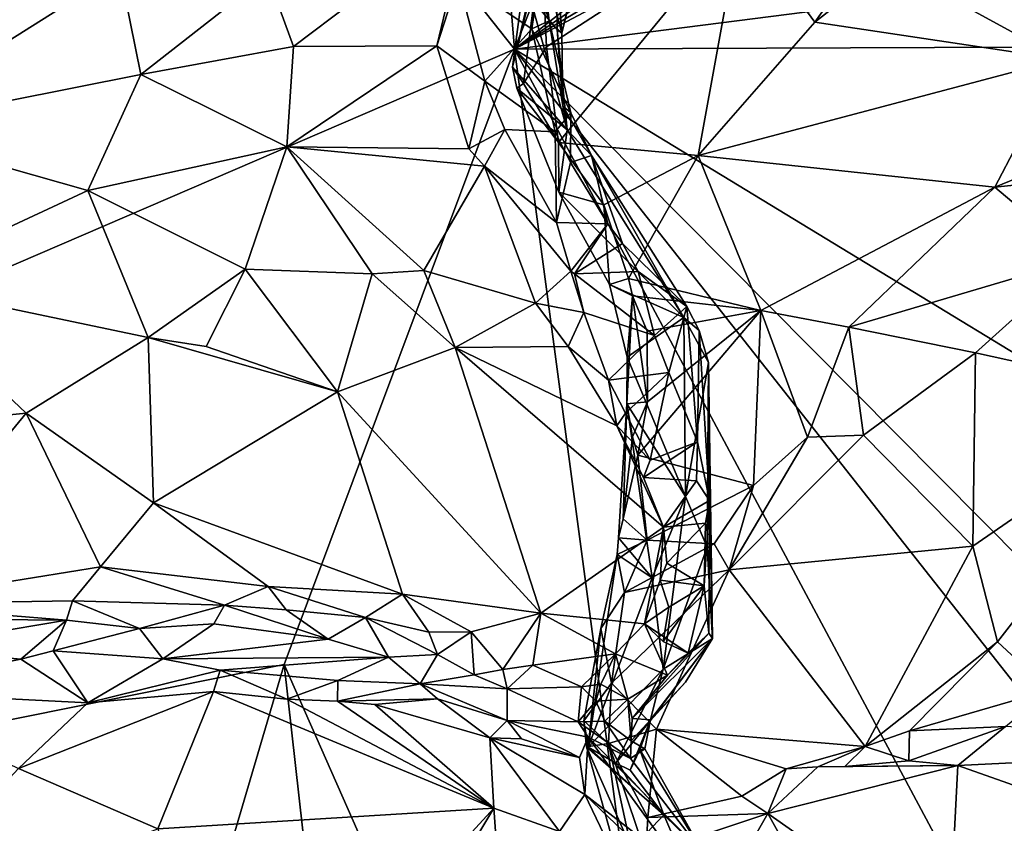
# Model space of a CAD drawing. Units: metres. Extents: x 24.3 to 29.3, y -4.5 to 7.6.
# Drawn here: x 27.2 to 27.7, y 1.6 to 2 of the extents above; entities that cross this region are included whole.
import ezdxf

# ---------------------------------------------------------------- set-up
doc = ezdxf.new("R2010")
doc.units = ezdxf.units.M

msp = doc.modelspace()

# ---------------------------------------------------------------- linework, layer by layer
at = {"layer": '3'}
for points in [[(27.44316, 1.9736, 3.46266), (27.39793, 2.5223, 3.45514), (27.68768, 2.59374, 3.45628)], [(27.44316, 1.9736, 3.46266), (27.68768, 2.59374, 3.45628), (27.89061, 2.3256, 3.46324)], [(27.13271, 2.3651, 3.45143), (27.39793, 2.5223, 3.45514), (27.44316, 1.9736, 3.46266)], [(26.19963, 1.43808, 3.46804), (27.13271, 2.3651, 3.45143), (27.44316, 1.9736, 3.46266)], [(27.44316, 1.9736, 3.46266), (27.89061, 2.3256, 3.46324), (27.92091, 2.29887, 3.46148)], [(27.44316, 1.9736, 3.46266), (27.92091, 2.29887, 3.46148), (27.97044, 2.28862, 3.46367)], [(27.44316, 1.9736, 3.46266), (27.97044, 2.28862, 3.46367), (28.03939, 2.28912, 3.46437)], [(27.44316, 1.9736, 3.46266), (28.03939, 2.28912, 3.46437), (28.06761, 2.05336, 3.46692)], [(27.46687, 1.98168, 4.57784), (27.46404, 2.02113, 4.45214), (27.49204, 2.08261, 4.55627)], [(27.48769, 2.07186, 4.59306), (27.46687, 1.98168, 4.57784), (27.49204, 2.08261, 4.55627)], [(27.45671, 2.02039, 4.65945), (27.46687, 1.98168, 4.57784), (27.48769, 2.07186, 4.59306)], [(27.45097, 1.9998, 4.36592), (27.44216, 1.9647, 4.32685), (27.45442, 2.05635, 4.3175)], [(27.44216, 1.9647, 4.32685), (27.45682, 2.02719, 4.30613), (27.45442, 2.05635, 4.3175)], [(27.44316, 1.9736, 3.46266), (28.06761, 2.05336, 3.46692), (28.32629, 1.97711, 3.46963)], [(27.31962, 2.01068, 4.57773), (27.33258, 1.97504, 4.59267), (27.4202, 2.04117, 4.65979)], [(27.4202, 2.04117, 4.65979), (27.33258, 1.97504, 4.59267), (27.40431, 1.97537, 4.65991)], [(27.4202, 2.04117, 4.65979), (27.40431, 1.97537, 4.65991), (27.415, 2.00852, 4.66346)], [(27.45682, 2.02719, 4.30613), (27.45928, 1.97481, 4.30624), (27.55653, 2.03786, 4.28567)], [(27.45928, 1.97481, 4.30624), (27.46526, 1.927, 4.31273), (27.55653, 2.03786, 4.28567)], [(27.55653, 2.03786, 4.28567), (27.46526, 1.927, 4.31273), (27.53509, 1.92039, 4.30506)], [(27.55653, 2.03786, 4.28567), (27.53509, 1.92039, 4.30506), (27.5935, 1.98718, 4.27906)], [(27.55653, 2.03786, 4.28567), (27.5935, 1.98718, 4.27906), (27.61515, 2.01783, 4.26229)], [(27.45682, 2.02719, 4.30613), (27.44216, 1.9647, 4.32685), (27.4477, 1.95639, 4.31356)], [(27.45682, 2.02719, 4.30613), (27.4477, 1.95639, 4.31356), (27.45928, 1.97481, 4.30624)], [(27.46465, 1.98349, 4.47885), (27.45097, 1.9998, 4.36592), (27.46404, 2.02113, 4.45214)], [(27.45671, 2.02039, 4.65945), (27.45509, 2.00566, 4.66049), (27.46064, 1.98786, 4.64676)], [(27.45671, 2.02039, 4.65945), (27.46064, 1.98786, 4.64676), (27.46687, 1.98168, 4.57784)], [(27.46465, 1.98349, 4.47885), (27.46404, 2.02113, 4.45214), (27.46687, 1.98168, 4.57784)], [(27.63041, 2.01613, 4.24974), (27.71713, 1.96855, 4.24822), (27.70166, 2.0213, 4.22393)], [(27.61515, 2.01783, 4.26229), (27.5935, 1.98718, 4.27906), (27.63041, 2.01613, 4.24974)], [(27.63041, 2.01613, 4.24974), (27.5935, 1.98718, 4.27906), (27.71713, 1.96855, 4.24822)], [(27.24575, 2.01292, 4.5187), (27.1261, 1.99207, 4.44517), (27.12027, 1.93391, 4.46294)], [(27.24575, 2.01292, 4.5187), (27.12027, 1.93391, 4.46294), (27.25623, 1.96097, 4.53606)], [(27.24575, 2.01292, 4.5187), (27.25623, 1.96097, 4.53606), (27.31962, 2.01068, 4.57773)], [(27.31962, 2.01068, 4.57773), (27.25623, 1.96097, 4.53606), (27.33258, 1.97504, 4.59267)], [(27.415, 2.00852, 4.66346), (27.40431, 1.97537, 4.65991), (27.4283, 1.95754, 4.67322)], [(27.415, 2.00852, 4.66346), (27.4283, 1.95754, 4.67322), (27.45197, 1.98376, 4.67065)], [(27.415, 2.00852, 4.66346), (27.45197, 1.98376, 4.67065), (27.45509, 2.00566, 4.66049)], [(27.45509, 2.00566, 4.66049), (27.45197, 1.98376, 4.67065), (27.46064, 1.98786, 4.64676)], [(27.44216, 1.9647, 4.32685), (27.45097, 1.9998, 4.36592), (27.46951, 1.93326, 4.45152)], [(27.46951, 1.93326, 4.45152), (27.45097, 1.9998, 4.36592), (27.46465, 1.98349, 4.47885)], [(27.46064, 1.98786, 4.64676), (27.45197, 1.98376, 4.67065), (27.47137, 1.94174, 4.61982)], [(27.46687, 1.98168, 4.57784), (27.46064, 1.98786, 4.64676), (27.46743, 1.9452, 4.47376)], [(27.46743, 1.9452, 4.47376), (27.46064, 1.98786, 4.64676), (27.47137, 1.94174, 4.61982)], [(27.5935, 1.98718, 4.27906), (27.53509, 1.92039, 4.30506), (27.71713, 1.96855, 4.24822)], [(27.45197, 1.98376, 4.67065), (27.4283, 1.95754, 4.67322), (27.46355, 1.93232, 4.67347)], [(27.45197, 1.98376, 4.67065), (27.46355, 1.93232, 4.67347), (27.47137, 1.94174, 4.61982)], [(27.46951, 1.93326, 4.45152), (27.46465, 1.98349, 4.47885), (27.46743, 1.9452, 4.47376)], [(27.46465, 1.98349, 4.47885), (27.46687, 1.98168, 4.57784), (27.46743, 1.9452, 4.47376)], [(27.44316, 1.9736, 3.46266), (28.32629, 1.97711, 3.46963), (28.36243, 1.41452, 3.47736)], [(26.19963, 1.43808, 3.46804), (27.44316, 1.9736, 3.46266), (27.32793, 1.66569, 3.46114)], [(27.33258, 1.97504, 4.59267), (27.25623, 1.96097, 4.53606), (27.32934, 1.92471, 4.58475)], [(27.32793, 1.66569, 3.46114), (27.44316, 1.9736, 3.46266), (27.55206, 1.15822, 3.47592)], [(27.33258, 1.97504, 4.59267), (27.32934, 1.92471, 4.58475), (27.40431, 1.97537, 4.65991)], [(27.40431, 1.97537, 4.65991), (27.32934, 1.92471, 4.58475), (27.42034, 1.9238, 4.67018)], [(27.4283, 1.95754, 4.67322), (27.40431, 1.97537, 4.65991), (27.42034, 1.9238, 4.67018)], [(27.91686, 1.08819, 3.47978), (27.55206, 1.15822, 3.47592), (27.44316, 1.9736, 3.46266)], [(27.91686, 1.08819, 3.47978), (27.44316, 1.9736, 3.46266), (28.19764, 1.01637, 3.48248)], [(28.19764, 1.01637, 3.48248), (27.44316, 1.9736, 3.46266), (28.25082, 1.15977, 3.48135)], [(28.25082, 1.15977, 3.48135), (27.44316, 1.9736, 3.46266), (28.36243, 1.41452, 3.47736)], [(27.45928, 1.97481, 4.30624), (27.4477, 1.95639, 4.31356), (27.46526, 1.927, 4.31273)], [(27.53509, 1.92039, 4.30506), (27.6836, 1.9045, 4.26696), (27.71713, 1.96855, 4.24822)], [(27.7969, 1.951, 4.22504), (27.71713, 1.96855, 4.24822), (27.6836, 1.9045, 4.26696)], [(27.44216, 1.9647, 4.32685), (27.44444, 1.95404, 4.32763), (27.4477, 1.95639, 4.31356)], [(27.44444, 1.95404, 4.32763), (27.44216, 1.9647, 4.32685), (27.46951, 1.93326, 4.45152)], [(27.25623, 1.96097, 4.53606), (27.12027, 1.93391, 4.46294), (27.22975, 1.90291, 4.52198)], [(27.25623, 1.96097, 4.53606), (27.22975, 1.90291, 4.52198), (27.32934, 1.92471, 4.58475)], [(27.4283, 1.95754, 4.67322), (27.42034, 1.9238, 4.67018), (27.43846, 1.93349, 4.67914)], [(27.4283, 1.95754, 4.67322), (27.43846, 1.93349, 4.67914), (27.46355, 1.93232, 4.67347)], [(27.4477, 1.95639, 4.31356), (27.44444, 1.95404, 4.32763), (27.46526, 1.927, 4.31273)], [(27.44444, 1.95404, 4.32763), (27.46951, 1.93326, 4.45152), (27.46539, 1.90215, 4.3305)], [(27.44444, 1.95404, 4.32763), (27.46539, 1.90215, 4.3305), (27.46526, 1.927, 4.31273)], [(27.7969, 1.951, 4.22504), (27.6836, 1.9045, 4.26696), (27.8385, 1.92068, 4.20726)], [(27.47137, 1.94174, 4.61982), (27.46355, 1.93232, 4.67347), (27.47121, 1.91694, 4.6674)], [(27.46951, 1.93326, 4.45152), (27.46743, 1.9452, 4.47376), (27.4817, 1.92035, 4.60749)], [(27.46743, 1.9452, 4.47376), (27.47137, 1.94174, 4.61982), (27.4817, 1.92035, 4.60749)], [(27.47137, 1.94174, 4.61982), (27.47121, 1.91694, 4.6674), (27.4817, 1.92035, 4.60749)], [(27.12027, 1.93391, 4.46294), (27.13012, 1.85657, 4.47858), (27.22975, 1.90291, 4.52198)], [(27.42034, 1.9238, 4.67018), (27.42825, 1.91516, 4.67765), (27.43846, 1.93349, 4.67914)], [(27.43846, 1.93349, 4.67914), (27.42825, 1.91516, 4.67765), (27.46418, 1.88684, 4.68432)], [(27.43846, 1.93349, 4.67914), (27.46418, 1.88684, 4.68432), (27.46355, 1.93232, 4.67347)], [(27.46355, 1.93232, 4.67347), (27.46418, 1.88684, 4.68432), (27.47121, 1.91694, 4.6674)], [(27.46539, 1.90215, 4.3305), (27.46951, 1.93326, 4.45152), (27.528, 1.83935, 4.51053)], [(27.46951, 1.93326, 4.45152), (27.4817, 1.92035, 4.60749), (27.528, 1.83935, 4.51053)], [(27.46526, 1.927, 4.31273), (27.46539, 1.90215, 4.3305), (27.48786, 1.89579, 4.30838)], [(27.46526, 1.927, 4.31273), (27.48786, 1.89579, 4.30838), (27.53509, 1.92039, 4.30506)], [(27.22975, 1.90291, 4.52198), (27.30847, 1.86352, 4.55866), (27.32934, 1.92471, 4.58475)], [(27.32934, 1.92471, 4.58475), (27.30847, 1.86352, 4.55866), (27.37195, 1.8612, 4.6049)], [(27.32934, 1.92471, 4.58475), (27.37195, 1.8612, 4.6049), (27.39777, 1.8629, 4.62988)], [(27.32934, 1.92471, 4.58475), (27.39777, 1.8629, 4.62988), (27.42825, 1.91516, 4.67765)], [(27.42034, 1.9238, 4.67018), (27.32934, 1.92471, 4.58475), (27.42825, 1.91516, 4.67765)], [(27.47121, 1.91694, 4.6674), (27.46418, 1.88684, 4.68432), (27.48994, 1.88624, 4.66012)], [(27.4817, 1.92035, 4.60749), (27.47121, 1.91694, 4.6674), (27.48994, 1.88624, 4.66012)], [(27.528, 1.83935, 4.51053), (27.4817, 1.92035, 4.60749), (27.52948, 1.84492, 4.61229)], [(27.48994, 1.88624, 4.66012), (27.49731, 1.87644, 4.66323), (27.4817, 1.92035, 4.60749)], [(27.4817, 1.92035, 4.60749), (27.49731, 1.87644, 4.66323), (27.52948, 1.84492, 4.61229)], [(27.48786, 1.89579, 4.30838), (27.5002, 1.85882, 4.29477), (27.53509, 1.92039, 4.30506)], [(27.53509, 1.92039, 4.30506), (27.5002, 1.85882, 4.29477), (27.56645, 1.84283, 4.28927)], [(27.6836, 1.9045, 4.26696), (27.53509, 1.92039, 4.30506), (27.56645, 1.84283, 4.28927)], [(27.6836, 1.9045, 4.26696), (27.72615, 1.86869, 4.24613), (27.8385, 1.92068, 4.20726)], [(27.39777, 1.8629, 4.62988), (27.45366, 1.8465, 4.67815), (27.42825, 1.91516, 4.67765)], [(27.42825, 1.91516, 4.67765), (27.45366, 1.8465, 4.67815), (27.47139, 1.86259, 4.68791)], [(27.46418, 1.88684, 4.68432), (27.42825, 1.91516, 4.67765), (27.47139, 1.86259, 4.68791)], [(27.22975, 1.90291, 4.52198), (27.13012, 1.85657, 4.47858), (27.25989, 1.82931, 4.52392)], [(27.22975, 1.90291, 4.52198), (27.25989, 1.82931, 4.52392), (27.30847, 1.86352, 4.55866)], [(27.49078, 1.85587, 4.30929), (27.46539, 1.90215, 4.3305), (27.528, 1.83935, 4.51053)], [(27.46539, 1.90215, 4.3305), (27.49078, 1.85587, 4.30929), (27.48786, 1.89579, 4.30838)], [(27.56645, 1.84283, 4.28927), (27.61055, 1.83446, 4.27733), (27.6836, 1.9045, 4.26696)], [(27.6836, 1.9045, 4.26696), (27.61055, 1.83446, 4.27733), (27.72615, 1.86869, 4.24613)], [(27.49078, 1.85587, 4.30929), (27.5002, 1.85882, 4.29477), (27.48786, 1.89579, 4.30838)], [(27.46418, 1.88684, 4.68432), (27.47139, 1.86259, 4.68791), (27.48994, 1.88624, 4.66012)], [(27.47139, 1.86259, 4.68791), (27.47323, 1.86113, 4.68557), (27.48994, 1.88624, 4.66012)], [(27.48994, 1.88624, 4.66012), (27.47323, 1.86113, 4.68557), (27.49731, 1.87644, 4.66323)], [(27.49731, 1.87644, 4.66323), (27.47323, 1.86113, 4.68557), (27.50506, 1.86237, 4.6637)], [(27.52948, 1.84492, 4.61229), (27.49731, 1.87644, 4.66323), (27.50506, 1.86237, 4.6637)], [(27.61055, 1.83446, 4.27733), (27.67396, 1.82161, 4.24753), (27.72615, 1.86869, 4.24613)], [(27.72615, 1.86869, 4.24613), (27.67396, 1.82161, 4.24753), (27.77941, 1.79842, 4.16896)], [(27.25989, 1.82931, 4.52392), (27.28895, 1.82479, 4.53386), (27.30847, 1.86352, 4.55866)], [(27.28895, 1.82479, 4.53386), (27.35469, 1.80219, 4.55275), (27.30847, 1.86352, 4.55866)], [(27.30847, 1.86352, 4.55866), (27.35469, 1.80219, 4.55275), (27.37195, 1.8612, 4.6049)], [(27.39777, 1.8629, 4.62988), (27.37195, 1.8612, 4.6049), (27.41354, 1.82427, 4.61751)], [(27.39777, 1.8629, 4.62988), (27.41354, 1.82427, 4.61751), (27.45366, 1.8465, 4.67815)], [(27.47139, 1.86259, 4.68791), (27.45366, 1.8465, 4.67815), (27.47788, 1.84181, 4.68331)], [(27.47323, 1.86113, 4.68557), (27.47139, 1.86259, 4.68791), (27.47788, 1.84181, 4.68331)], [(27.37195, 1.8612, 4.6049), (27.35469, 1.80219, 4.55275), (27.41354, 1.82427, 4.61751)], [(27.47323, 1.86113, 4.68557), (27.51331, 1.83033, 4.66131), (27.50506, 1.86237, 4.6637)], [(27.47323, 1.86113, 4.68557), (27.47788, 1.84181, 4.68331), (27.51331, 1.83033, 4.66131)], [(27.49078, 1.85587, 4.30929), (27.50229, 1.85021, 4.29085), (27.5002, 1.85882, 4.29477)], [(27.50229, 1.85021, 4.29085), (27.56645, 1.84283, 4.28927), (27.5002, 1.85882, 4.29477)], [(27.50506, 1.86237, 4.6637), (27.51331, 1.83033, 4.66131), (27.52948, 1.84492, 4.61229)], [(27.13012, 1.85657, 4.47858), (27.09657, 1.78136, 4.46475), (27.19886, 1.79156, 4.49127)], [(27.13012, 1.85657, 4.47858), (27.19886, 1.79156, 4.49127), (27.25989, 1.82931, 4.52392)], [(27.49078, 1.85587, 4.30929), (27.49968, 1.81946, 4.30762), (27.50229, 1.85021, 4.29085)], [(27.49968, 1.81946, 4.30762), (27.49078, 1.85587, 4.30929), (27.528, 1.83935, 4.51053)], [(27.49968, 1.81946, 4.30762), (27.49939, 1.7962, 4.28935), (27.50229, 1.85021, 4.29085)], [(27.50229, 1.85021, 4.29085), (27.49939, 1.7962, 4.28935), (27.50986, 1.79713, 4.2766)], [(27.50229, 1.85021, 4.29085), (27.50986, 1.79713, 4.2766), (27.50968, 1.83259, 4.28302)], [(27.50229, 1.85021, 4.29085), (27.50968, 1.83259, 4.28302), (27.56645, 1.84283, 4.28927)], [(27.45366, 1.8465, 4.67815), (27.41354, 1.82427, 4.61751), (27.47004, 1.82478, 4.67566)], [(27.45366, 1.8465, 4.67815), (27.47004, 1.82478, 4.67566), (27.47788, 1.84181, 4.68331)], [(27.50986, 1.79713, 4.2766), (27.50499, 1.77042, 4.2673), (27.56645, 1.84283, 4.28927)], [(27.56645, 1.84283, 4.28927), (27.50499, 1.77042, 4.2673), (27.56279, 1.75536, 4.26257)], [(27.50968, 1.83259, 4.28302), (27.50986, 1.79713, 4.2766), (27.56645, 1.84283, 4.28927)], [(27.52948, 1.84492, 4.61229), (27.51331, 1.83033, 4.66131), (27.52044, 1.81182, 4.6556)], [(27.52948, 1.84492, 4.61229), (27.52044, 1.81182, 4.6556), (27.53476, 1.77711, 4.63269)], [(27.53566, 1.83278, 4.60077), (27.528, 1.83935, 4.51053), (27.52948, 1.84492, 4.61229)], [(27.52948, 1.84492, 4.61229), (27.53476, 1.77711, 4.63269), (27.53566, 1.83278, 4.60077)], [(27.56645, 1.84283, 4.28927), (27.56279, 1.75536, 4.26257), (27.58978, 1.77946, 4.26402)], [(27.61055, 1.83446, 4.27733), (27.56645, 1.84283, 4.28927), (27.58978, 1.77946, 4.26402)], [(27.47788, 1.84181, 4.68331), (27.47004, 1.82478, 4.67566), (27.49029, 1.80797, 4.67292)], [(27.47788, 1.84181, 4.68331), (27.49029, 1.80797, 4.67292), (27.51331, 1.83033, 4.66131)], [(27.49968, 1.81946, 4.30762), (27.528, 1.83935, 4.51053), (27.52879, 1.74985, 4.39978)], [(27.52879, 1.74985, 4.39978), (27.528, 1.83935, 4.51053), (27.54032, 1.81682, 4.55804)], [(27.528, 1.83935, 4.51053), (27.53566, 1.83278, 4.60077), (27.54032, 1.81682, 4.55804)], [(27.61055, 1.83446, 4.27733), (27.58978, 1.77946, 4.26402), (27.61795, 1.78052, 4.25012)], [(27.61055, 1.83446, 4.27733), (27.61795, 1.78052, 4.25012), (27.67396, 1.82161, 4.24753)], [(27.19886, 1.79156, 4.49127), (27.26263, 1.74655, 4.48424), (27.25989, 1.82931, 4.52392)], [(27.25989, 1.82931, 4.52392), (27.26263, 1.74655, 4.48424), (27.35469, 1.80219, 4.55275)], [(27.28895, 1.82479, 4.53386), (27.25989, 1.82931, 4.52392), (27.35469, 1.80219, 4.55275)], [(27.51331, 1.83033, 4.66131), (27.49029, 1.80797, 4.67292), (27.52044, 1.81182, 4.6556)], [(27.53566, 1.83278, 4.60077), (27.53476, 1.77711, 4.63269), (27.54081, 1.74785, 4.61317)], [(27.54032, 1.81682, 4.55804), (27.53566, 1.83278, 4.60077), (27.54081, 1.74785, 4.61317)], [(27.35469, 1.80219, 4.55275), (27.45635, 1.69141, 4.52451), (27.41354, 1.82427, 4.61751)], [(27.47004, 1.82478, 4.67566), (27.41354, 1.82427, 4.61751), (27.49445, 1.78523, 4.65435)], [(27.41354, 1.82427, 4.61751), (27.45635, 1.69141, 4.52451), (27.51783, 1.73441, 4.6233)], [(27.49445, 1.78523, 4.65435), (27.41354, 1.82427, 4.61751), (27.51783, 1.73441, 4.6233)], [(27.47004, 1.82478, 4.67566), (27.49445, 1.78523, 4.65435), (27.49029, 1.80797, 4.67292)], [(27.49939, 1.7962, 4.28935), (27.49968, 1.81946, 4.30762), (27.52879, 1.74985, 4.39978)], [(27.61795, 1.78052, 4.25012), (27.67267, 1.725, 4.15874), (27.67396, 1.82161, 4.24753)], [(27.67267, 1.725, 4.15874), (27.77941, 1.79842, 4.16896), (27.67396, 1.82161, 4.24753)], [(27.52879, 1.74985, 4.39978), (27.54032, 1.81682, 4.55804), (27.53963, 1.72436, 4.47915)], [(27.54231, 1.67872, 4.54674), (27.53963, 1.72436, 4.47915), (27.54032, 1.81682, 4.55804)], [(27.54032, 1.81682, 4.55804), (27.54081, 1.74785, 4.61317), (27.54231, 1.67872, 4.54674)], [(27.49029, 1.80797, 4.67292), (27.49882, 1.79153, 4.66393), (27.52044, 1.81182, 4.6556)], [(27.49882, 1.79153, 4.66393), (27.5111, 1.76792, 4.65092), (27.52044, 1.81182, 4.6556)], [(27.52044, 1.81182, 4.6556), (27.5111, 1.76792, 4.65092), (27.53476, 1.77711, 4.63269)], [(27.49445, 1.78523, 4.65435), (27.49882, 1.79153, 4.66393), (27.49029, 1.80797, 4.67292)], [(27.35469, 1.80219, 4.55275), (27.26263, 1.74655, 4.48424), (27.38722, 1.70084, 4.48606)], [(27.35469, 1.80219, 4.55275), (27.38722, 1.70084, 4.48606), (27.45635, 1.69141, 4.52451)], [(27.49521, 1.72906, 4.27611), (27.49757, 1.73859, 4.26627), (27.49939, 1.7962, 4.28935)], [(27.49521, 1.72906, 4.27611), (27.49939, 1.7962, 4.28935), (27.5122, 1.70916, 4.35256)], [(27.49939, 1.7962, 4.28935), (27.49757, 1.73859, 4.26627), (27.50221, 1.77965, 4.27197)], [(27.49939, 1.7962, 4.28935), (27.50221, 1.77965, 4.27197), (27.50986, 1.79713, 4.2766)], [(27.5122, 1.70916, 4.35256), (27.49939, 1.7962, 4.28935), (27.52879, 1.74985, 4.39978)], [(27.50986, 1.79713, 4.2766), (27.50221, 1.77965, 4.27197), (27.50499, 1.77042, 4.2673)], [(27.67267, 1.725, 4.15874), (27.68492, 1.6771, 4.10441), (27.77941, 1.79842, 4.16896)], [(27.68492, 1.6771, 4.10441), (27.7109, 1.65284, 4.05746), (27.77941, 1.79842, 4.16896)], [(27.09657, 1.78136, 4.46475), (27.12035, 1.69594, 4.44283), (27.19886, 1.79156, 4.49127)], [(27.12035, 1.69594, 4.44283), (27.23613, 1.7146, 4.46664), (27.19886, 1.79156, 4.49127)], [(27.19886, 1.79156, 4.49127), (27.23613, 1.7146, 4.46664), (27.26263, 1.74655, 4.48424)], [(27.49882, 1.79153, 4.66393), (27.49445, 1.78523, 4.65435), (27.5111, 1.76792, 4.65092)], [(27.49445, 1.78523, 4.65435), (27.51783, 1.73441, 4.6233), (27.50786, 1.75926, 4.6401)], [(27.49445, 1.78523, 4.65435), (27.50786, 1.75926, 4.6401), (27.5111, 1.76792, 4.65092)], [(27.50221, 1.77965, 4.27197), (27.49757, 1.73859, 4.26627), (27.50499, 1.77042, 4.2673)], [(27.61795, 1.78052, 4.25012), (27.55059, 1.71311, 4.24217), (27.67267, 1.725, 4.15874)], [(27.58978, 1.77946, 4.26402), (27.55059, 1.71311, 4.24217), (27.61795, 1.78052, 4.25012)], [(27.56279, 1.75536, 4.26257), (27.55059, 1.71311, 4.24217), (27.58978, 1.77946, 4.26402)], [(27.5111, 1.76792, 4.65092), (27.50786, 1.75926, 4.6401), (27.53476, 1.77711, 4.63269)], [(27.53476, 1.77711, 4.63269), (27.50786, 1.75926, 4.6401), (27.53438, 1.75762, 4.62802)], [(27.53476, 1.77711, 4.63269), (27.53438, 1.75762, 4.62802), (27.54081, 1.74785, 4.61317)], [(27.50499, 1.77042, 4.2673), (27.49757, 1.73859, 4.26627), (27.50962, 1.72792, 4.25906)], [(27.50499, 1.77042, 4.2673), (27.50962, 1.72792, 4.25906), (27.56279, 1.75536, 4.26257)], [(27.50786, 1.75926, 4.6401), (27.51783, 1.73441, 4.6233), (27.53438, 1.75762, 4.62802)], [(27.50962, 1.72792, 4.25906), (27.54312, 1.72617, 4.25262), (27.56279, 1.75536, 4.26257)], [(27.53438, 1.75762, 4.62802), (27.51783, 1.73441, 4.6233), (27.54081, 1.74785, 4.61317)], [(27.54312, 1.72617, 4.25262), (27.55059, 1.71311, 4.24217), (27.56279, 1.75536, 4.26257)], [(27.51755, 1.66331, 4.39798), (27.5122, 1.70916, 4.35256), (27.52879, 1.74985, 4.39978)], [(27.51755, 1.66331, 4.39798), (27.52879, 1.74985, 4.39978), (27.53963, 1.72436, 4.47915)], [(27.26263, 1.74655, 4.48424), (27.23613, 1.7146, 4.46664), (27.31999, 1.70474, 4.46745)], [(27.26263, 1.74655, 4.48424), (27.31999, 1.70474, 4.46745), (27.38722, 1.70084, 4.48606)], [(27.51783, 1.73441, 4.6233), (27.53877, 1.73649, 4.61351), (27.54081, 1.74785, 4.61317)], [(27.53877, 1.73649, 4.61351), (27.53815, 1.70513, 4.60239), (27.54081, 1.74785, 4.61317)], [(27.53815, 1.70513, 4.60239), (27.54048, 1.6814, 4.56803), (27.54081, 1.74785, 4.61317)], [(27.54081, 1.74785, 4.61317), (27.54048, 1.6814, 4.56803), (27.54231, 1.67872, 4.54674)], [(27.50962, 1.72792, 4.25906), (27.49757, 1.73859, 4.26627), (27.49521, 1.72906, 4.27611)], [(27.51783, 1.73441, 4.6233), (27.51944, 1.71637, 4.61492), (27.53877, 1.73649, 4.61351)], [(27.51944, 1.71637, 4.61492), (27.53815, 1.70513, 4.60239), (27.53877, 1.73649, 4.61351)], [(27.45635, 1.69141, 4.52451), (27.50825, 1.68606, 4.58247), (27.51783, 1.73441, 4.6233)], [(27.51783, 1.73441, 4.6233), (27.50825, 1.68606, 4.58247), (27.51615, 1.70788, 4.60379)], [(27.51783, 1.73441, 4.6233), (27.51615, 1.70788, 4.60379), (27.51944, 1.71637, 4.61492)], [(27.5122, 1.70916, 4.35256), (27.49464, 1.72079, 4.26808), (27.49521, 1.72906, 4.27611)], [(27.49464, 1.72079, 4.26808), (27.50962, 1.72792, 4.25906), (27.49521, 1.72906, 4.27611)], [(27.50962, 1.72792, 4.25906), (27.49464, 1.72079, 4.26808), (27.49823, 1.7018, 4.25707)], [(27.50962, 1.72792, 4.25906), (27.49823, 1.7018, 4.25707), (27.54312, 1.72617, 4.25262)], [(27.49823, 1.7018, 4.25707), (27.55059, 1.71311, 4.24217), (27.54312, 1.72617, 4.25262)], [(27.55059, 1.71311, 4.24217), (27.61864, 1.6247, 4.09744), (27.67267, 1.725, 4.15874)], [(27.61864, 1.6247, 4.09744), (27.68492, 1.6771, 4.10441), (27.67267, 1.725, 4.15874)], [(27.4801, 1.62439, 4.29945), (27.48648, 1.68376, 4.26457), (27.49464, 1.72079, 4.26808)], [(27.4801, 1.62439, 4.29945), (27.49464, 1.72079, 4.26808), (27.5122, 1.70916, 4.35256)], [(27.49464, 1.72079, 4.26808), (27.48648, 1.68376, 4.26457), (27.49823, 1.7018, 4.25707)], [(27.54231, 1.67872, 4.54674), (27.51755, 1.66331, 4.39798), (27.53963, 1.72436, 4.47915)], [(27.51944, 1.71637, 4.61492), (27.51615, 1.70788, 4.60379), (27.53815, 1.70513, 4.60239)], [(27.23613, 1.7146, 4.46664), (27.12035, 1.69594, 4.44283), (27.22202, 1.69755, 4.4652)], [(27.23613, 1.7146, 4.46664), (27.22202, 1.69755, 4.4652), (27.29814, 1.69534, 4.46663)], [(27.23613, 1.7146, 4.46664), (27.29814, 1.69534, 4.46663), (27.31999, 1.70474, 4.46745)], [(27.49823, 1.7018, 4.25707), (27.49172, 1.65636, 4.24478), (27.55059, 1.71311, 4.24217)], [(27.49172, 1.65636, 4.24478), (27.51435, 1.6333, 4.20049), (27.55059, 1.71311, 4.24217)], [(27.51435, 1.6333, 4.20049), (27.61864, 1.6247, 4.09744), (27.55059, 1.71311, 4.24217)], [(27.51755, 1.66331, 4.39798), (27.4801, 1.62439, 4.29945), (27.5122, 1.70916, 4.35256)], [(27.51615, 1.70788, 4.60379), (27.50825, 1.68606, 4.58247), (27.52046, 1.69441, 4.60488)], [(27.51615, 1.70788, 4.60379), (27.52046, 1.69441, 4.60488), (27.53815, 1.70513, 4.60239)], [(27.51768, 1.67718, 4.59406), (27.53009, 1.67134, 4.57435), (27.53815, 1.70513, 4.60239)], [(27.51768, 1.67718, 4.59406), (27.53815, 1.70513, 4.60239), (27.52046, 1.69441, 4.60488)], [(27.53009, 1.67134, 4.57435), (27.54048, 1.6814, 4.56803), (27.53815, 1.70513, 4.60239)], [(27.31999, 1.70474, 4.46745), (27.29814, 1.69534, 4.46663), (27.32902, 1.69313, 4.46532)], [(27.31999, 1.70474, 4.46745), (27.32902, 1.69313, 4.46532), (27.36868, 1.68924, 4.47775)], [(27.31999, 1.70474, 4.46745), (27.36868, 1.68924, 4.47775), (27.38722, 1.70084, 4.48606)], [(27.40033, 1.68195, 4.48472), (27.38722, 1.70084, 4.48606), (27.36868, 1.68924, 4.47775)], [(27.38722, 1.70084, 4.48606), (27.40033, 1.68195, 4.48472), (27.42154, 1.68215, 4.49616)], [(27.38722, 1.70084, 4.48606), (27.42154, 1.68215, 4.49616), (27.45635, 1.69141, 4.52451)], [(27.48648, 1.68376, 4.26457), (27.49172, 1.65636, 4.24478), (27.49823, 1.7018, 4.25707)], [(27.22202, 1.69755, 4.4652), (27.12035, 1.69594, 4.44283), (27.21898, 1.68784, 4.47243)], [(27.12035, 1.69594, 4.44283), (27.122, 1.68866, 4.44159), (27.21898, 1.68784, 4.47243)], [(27.21898, 1.68784, 4.47243), (27.25558, 1.68379, 4.47557), (27.22202, 1.69755, 4.4652)], [(27.22202, 1.69755, 4.4652), (27.25558, 1.68379, 4.47557), (27.29814, 1.69534, 4.46663)], [(27.29814, 1.69534, 4.46663), (27.25558, 1.68379, 4.47557), (27.29279, 1.686, 4.47614)], [(27.29814, 1.69534, 4.46663), (27.29279, 1.686, 4.47614), (27.34992, 1.67838, 4.48066)], [(27.29814, 1.69534, 4.46663), (27.34992, 1.67838, 4.48066), (27.32902, 1.69313, 4.46532)], [(27.36868, 1.68924, 4.47775), (27.32902, 1.69313, 4.46532), (27.34992, 1.67838, 4.48066)], [(27.45635, 1.69141, 4.52451), (27.42154, 1.68215, 4.49616), (27.43739, 1.66328, 4.50317)], [(27.45635, 1.69141, 4.52451), (27.43739, 1.66328, 4.50317), (27.45246, 1.66539, 4.51136)], [(27.45635, 1.69141, 4.52451), (27.45246, 1.66539, 4.51136), (27.49373, 1.67105, 4.55586)], [(27.45635, 1.69141, 4.52451), (27.49373, 1.67105, 4.55586), (27.50825, 1.68606, 4.58247)], [(27.52046, 1.69441, 4.60488), (27.50825, 1.68606, 4.58247), (27.51768, 1.67718, 4.59406)], [(27.21898, 1.68784, 4.47243), (27.122, 1.68866, 4.44159), (27.13578, 1.67386, 4.49085)], [(27.13578, 1.67386, 4.49085), (27.19617, 1.66833, 4.52133), (27.21898, 1.68784, 4.47243)], [(27.21898, 1.68784, 4.47243), (27.19617, 1.66833, 4.52133), (27.21229, 1.67261, 4.51999)], [(27.21898, 1.68784, 4.47243), (27.21229, 1.67261, 4.51999), (27.25558, 1.68379, 4.47557)], [(27.25558, 1.68379, 4.47557), (27.26731, 1.66857, 4.53595), (27.29279, 1.686, 4.47614)], [(27.29279, 1.686, 4.47614), (27.26731, 1.66857, 4.53595), (27.34992, 1.67838, 4.48066)], [(27.34992, 1.67838, 4.48066), (27.38012, 1.66938, 4.49483), (27.36868, 1.68924, 4.47775)], [(27.36868, 1.68924, 4.47775), (27.38012, 1.66938, 4.49483), (27.40474, 1.6707, 4.48839)], [(27.40033, 1.68195, 4.48472), (27.36868, 1.68924, 4.47775), (27.40474, 1.6707, 4.48839)], [(27.50825, 1.68606, 4.58247), (27.49373, 1.67105, 4.55586), (27.51973, 1.66033, 4.56393)], [(27.50825, 1.68606, 4.58247), (27.51973, 1.66033, 4.56393), (27.53009, 1.67134, 4.57435)], [(27.51768, 1.67718, 4.59406), (27.50825, 1.68606, 4.58247), (27.53009, 1.67134, 4.57435)], [(27.25558, 1.68379, 4.47557), (27.21229, 1.67261, 4.51999), (27.26731, 1.66857, 4.53595)], [(27.40033, 1.68195, 4.48472), (27.40474, 1.6707, 4.48839), (27.42154, 1.68215, 4.49616)], [(27.42154, 1.68215, 4.49616), (27.40474, 1.6707, 4.48839), (27.42307, 1.66059, 4.5027)], [(27.42154, 1.68215, 4.49616), (27.42307, 1.66059, 4.5027), (27.43739, 1.66328, 4.50317)], [(27.47793, 1.63754, 4.26568), (27.48648, 1.68376, 4.26457), (27.4801, 1.62439, 4.29945)], [(27.48648, 1.68376, 4.26457), (27.47793, 1.63754, 4.26568), (27.49172, 1.65636, 4.24478)], [(27.51973, 1.66033, 4.56393), (27.50208, 1.63872, 4.54499), (27.54048, 1.6814, 4.56803)], [(27.54048, 1.6814, 4.56803), (27.50208, 1.63872, 4.54499), (27.54231, 1.67872, 4.54674)], [(27.53009, 1.67134, 4.57435), (27.51973, 1.66033, 4.56393), (27.54048, 1.6814, 4.56803)], [(27.34992, 1.67838, 4.48066), (27.26731, 1.66857, 4.53595), (27.38012, 1.66938, 4.49483)], [(27.50208, 1.63872, 4.54499), (27.51126, 1.638, 4.52363), (27.54231, 1.67872, 4.54674)], [(27.51116, 1.63746, 4.42742), (27.51755, 1.66331, 4.39798), (27.54231, 1.67872, 4.54674)], [(27.52883, 1.65689, 4.50321), (27.51116, 1.63746, 4.42742), (27.54231, 1.67872, 4.54674)], [(27.54231, 1.67872, 4.54674), (27.51126, 1.638, 4.52363), (27.52883, 1.65689, 4.50321)], [(27.61864, 1.6247, 4.09744), (27.6409, 1.63255, 4.08728), (27.68492, 1.6771, 4.10441)], [(27.6409, 1.63255, 4.08728), (27.7109, 1.65284, 4.05746), (27.68492, 1.6771, 4.10441)], [(27.13578, 1.67386, 4.49085), (27.11496, 1.65242, 4.5122), (27.19617, 1.66833, 4.52133)], [(27.19617, 1.66833, 4.52133), (27.22975, 1.64656, 4.54164), (27.21229, 1.67261, 4.51999)], [(27.21229, 1.67261, 4.51999), (27.22975, 1.64656, 4.54164), (27.26731, 1.66857, 4.53595)], [(27.40474, 1.6707, 4.48839), (27.38012, 1.66938, 4.49483), (27.39605, 1.65605, 4.52262)], [(27.40474, 1.6707, 4.48839), (27.39605, 1.65605, 4.52262), (27.42307, 1.66059, 4.5027)], [(27.49373, 1.67105, 4.55586), (27.45246, 1.66539, 4.51136), (27.47669, 1.65447, 4.53523)], [(27.47669, 1.65447, 4.53523), (27.48651, 1.65595, 4.54998), (27.49373, 1.67105, 4.55586)], [(27.49373, 1.67105, 4.55586), (27.48651, 1.65595, 4.54998), (27.50002, 1.64841, 4.55839)], [(27.49373, 1.67105, 4.55586), (27.50002, 1.64841, 4.55839), (27.51973, 1.66033, 4.56393)], [(27.32793, 1.66569, 3.46114), (27.16439, 1.11124, 3.46587), (26.19963, 1.43808, 3.46804)], [(27.11496, 1.65242, 4.5122), (27.22975, 1.64656, 4.54164), (27.19617, 1.66833, 4.52133)], [(27.3724, 1.27049, 3.4667), (27.16439, 1.11124, 3.46587), (27.32793, 1.66569, 3.46114)], [(27.26731, 1.66857, 4.53595), (27.22975, 1.64656, 4.54164), (27.2959, 1.66296, 4.55843)], [(27.26731, 1.66857, 4.53595), (27.2959, 1.66296, 4.55843), (27.38012, 1.66938, 4.49483)], [(27.38012, 1.66938, 4.49483), (27.2959, 1.66296, 4.55843), (27.35475, 1.65773, 4.56006)], [(27.3724, 1.27049, 3.4667), (27.32793, 1.66569, 3.46114), (27.55206, 1.15822, 3.47592)], [(27.38012, 1.66938, 4.49483), (27.35475, 1.65773, 4.56006), (27.39605, 1.65605, 4.52262)], [(27.2959, 1.66296, 4.55843), (27.22975, 1.64656, 4.54164), (27.29255, 1.65214, 4.56423)], [(27.2959, 1.66296, 4.55843), (27.29255, 1.65214, 4.56423), (27.32935, 1.64835, 4.57539)], [(27.2959, 1.66296, 4.55843), (27.32935, 1.64835, 4.57539), (27.35475, 1.65773, 4.56006)], [(27.42307, 1.66059, 4.5027), (27.39605, 1.65605, 4.52262), (27.4395, 1.65353, 4.51269)], [(27.43739, 1.66328, 4.50317), (27.42307, 1.66059, 4.5027), (27.4395, 1.65353, 4.51269)], [(27.43739, 1.66328, 4.50317), (27.4395, 1.65353, 4.51269), (27.45246, 1.66539, 4.51136)], [(27.45246, 1.66539, 4.51136), (27.4395, 1.65353, 4.51269), (27.47669, 1.65447, 4.53523)], [(27.49391, 1.61642, 4.36183), (27.4801, 1.62439, 4.29945), (27.51755, 1.66331, 4.39798)], [(27.51116, 1.63746, 4.42742), (27.49391, 1.61642, 4.36183), (27.51755, 1.66331, 4.39798)], [(27.35475, 1.65773, 4.56006), (27.32935, 1.64835, 4.57539), (27.35471, 1.64739, 4.58534)], [(27.35475, 1.65773, 4.56006), (27.35471, 1.64739, 4.58534), (27.39605, 1.65605, 4.52262)], [(27.39605, 1.65605, 4.52262), (27.35471, 1.64739, 4.58534), (27.40473, 1.64852, 4.59377)], [(27.39605, 1.65605, 4.52262), (27.40473, 1.64852, 4.59377), (27.43962, 1.63765, 4.59642)], [(27.4395, 1.65353, 4.51269), (27.39605, 1.65605, 4.52262), (27.43962, 1.63765, 4.59642)], [(27.47669, 1.65447, 4.53523), (27.48399, 1.6474, 4.55661), (27.48651, 1.65595, 4.54998)], [(27.49172, 1.65636, 4.24478), (27.47793, 1.63754, 4.26568), (27.49024, 1.62618, 4.23865)], [(27.48651, 1.65595, 4.54998), (27.48399, 1.6474, 4.55661), (27.50002, 1.64841, 4.55839)], [(27.49172, 1.65636, 4.24478), (27.49024, 1.62618, 4.23865), (27.51435, 1.6333, 4.20049)], [(27.50002, 1.64841, 4.55839), (27.50208, 1.63872, 4.54499), (27.51973, 1.66033, 4.56393)], [(27.52883, 1.65689, 4.50321), (27.51126, 1.638, 4.52363), (27.51116, 1.63746, 4.42742)], [(27.11496, 1.65242, 4.5122), (27.19505, 1.61373, 4.53091), (27.22975, 1.64656, 4.54164)], [(27.22975, 1.64656, 4.54164), (27.19505, 1.61373, 4.53091), (27.29255, 1.65214, 4.56423)], [(27.29255, 1.65214, 4.56423), (27.19505, 1.61373, 4.53091), (27.26466, 1.58342, 4.54681)], [(27.29255, 1.65214, 4.56423), (27.26466, 1.58342, 4.54681), (27.43291, 1.5939, 4.62672)], [(27.32935, 1.64835, 4.57539), (27.29255, 1.65214, 4.56423), (27.43291, 1.5939, 4.62672)], [(27.47669, 1.65447, 4.53523), (27.4395, 1.65353, 4.51269), (27.47506, 1.6371, 4.56336)], [(27.4395, 1.65353, 4.51269), (27.43962, 1.63765, 4.59642), (27.47506, 1.6371, 4.56336)], [(27.48399, 1.6474, 4.55661), (27.47669, 1.65447, 4.53523), (27.47506, 1.6371, 4.56336)], [(27.6409, 1.63255, 4.08728), (27.689, 1.63476, 4.06273), (27.7109, 1.65284, 4.05746)], [(27.35471, 1.64739, 4.58534), (27.32935, 1.64835, 4.57539), (27.43291, 1.5939, 4.62672)], [(27.35471, 1.64739, 4.58534), (27.37338, 1.64575, 4.59566), (27.40473, 1.64852, 4.59377)], [(27.35471, 1.64739, 4.58534), (27.43291, 1.5939, 4.62672), (27.37338, 1.64575, 4.59566)], [(27.37338, 1.64575, 4.59566), (27.43086, 1.62902, 4.6231), (27.40473, 1.64852, 4.59377)], [(27.37338, 1.64575, 4.59566), (27.43291, 1.5939, 4.62672), (27.43086, 1.62902, 4.6231)], [(27.40473, 1.64852, 4.59377), (27.43086, 1.62902, 4.6231), (27.43962, 1.63765, 4.59642)], [(27.48399, 1.6474, 4.55661), (27.47506, 1.6371, 4.56336), (27.48837, 1.63741, 4.5548)], [(27.50002, 1.64841, 4.55839), (27.48399, 1.6474, 4.55661), (27.48837, 1.63741, 4.5548)], [(27.48837, 1.63741, 4.5548), (27.50167, 1.62753, 4.54388), (27.50002, 1.64841, 4.55839)], [(27.50167, 1.62753, 4.54388), (27.50208, 1.63872, 4.54499), (27.50002, 1.64841, 4.55839)], [(27.43962, 1.63765, 4.59642), (27.43086, 1.62902, 4.6231), (27.44675, 1.62855, 4.61974)], [(27.44675, 1.62855, 4.61974), (27.47568, 1.6192, 4.61991), (27.43962, 1.63765, 4.59642)], [(27.43962, 1.63765, 4.59642), (27.48013, 1.62941, 4.59773), (27.47506, 1.6371, 4.56336)], [(27.43962, 1.63765, 4.59642), (27.47568, 1.6192, 4.61991), (27.48013, 1.62941, 4.59773)], [(27.48837, 1.63741, 4.5548), (27.47506, 1.6371, 4.56336), (27.50127, 1.61864, 4.55306)], [(27.47506, 1.6371, 4.56336), (27.48013, 1.62941, 4.59773), (27.50127, 1.61864, 4.55306)], [(27.47919, 1.62453, 4.27313), (27.47793, 1.63754, 4.26568), (27.4801, 1.62439, 4.29945)], [(27.47793, 1.63754, 4.26568), (27.47919, 1.62453, 4.27313), (27.49024, 1.62618, 4.23865)], [(27.48837, 1.63741, 4.5548), (27.50127, 1.61864, 4.55306), (27.50167, 1.62753, 4.54388)], [(27.50106, 1.61281, 4.39456), (27.49391, 1.61642, 4.36183), (27.51116, 1.63746, 4.42742)], [(27.50588, 1.62307, 4.45604), (27.50106, 1.61281, 4.39456), (27.51116, 1.63746, 4.42742)], [(27.50208, 1.63872, 4.54499), (27.50167, 1.62753, 4.54388), (27.51126, 1.638, 4.52363)], [(27.50167, 1.62753, 4.54388), (27.5084, 1.62346, 4.50597), (27.51126, 1.638, 4.52363)], [(27.5084, 1.62346, 4.50597), (27.50588, 1.62307, 4.45604), (27.51126, 1.638, 4.52363)], [(27.51126, 1.638, 4.52363), (27.50588, 1.62307, 4.45604), (27.51116, 1.63746, 4.42742)], [(27.49024, 1.62618, 4.23865), (27.50993, 1.5891, 4.18302), (27.51435, 1.6333, 4.20049)], [(27.50993, 1.5891, 4.18302), (27.55692, 1.5999, 4.13377), (27.51435, 1.6333, 4.20049)], [(27.51435, 1.6333, 4.20049), (27.55692, 1.5999, 4.13377), (27.57919, 1.61345, 4.12053)], [(27.51435, 1.6333, 4.20049), (27.57919, 1.61345, 4.12053), (27.61864, 1.6247, 4.09744)], [(27.6409, 1.63255, 4.08728), (27.61864, 1.6247, 4.09744), (27.64052, 1.61746, 4.09082)], [(27.6409, 1.63255, 4.08728), (27.64052, 1.61746, 4.09082), (27.689, 1.63476, 4.06273)], [(27.689, 1.63476, 4.06273), (27.64052, 1.61746, 4.09082), (27.66505, 1.61511, 4.09258)], [(27.689, 1.63476, 4.06273), (27.66505, 1.61511, 4.09258), (27.85597, 1.62453, 4.01746)], [(27.43291, 1.5939, 4.62672), (27.46577, 1.5821, 4.63572), (27.43086, 1.62902, 4.6231)], [(27.46577, 1.5821, 4.63572), (27.47846, 1.60073, 4.63328), (27.43086, 1.62902, 4.6231)], [(27.44675, 1.62855, 4.61974), (27.43086, 1.62902, 4.6231), (27.47568, 1.6192, 4.61991)], [(27.47568, 1.6192, 4.61991), (27.43086, 1.62902, 4.6231), (27.47846, 1.60073, 4.63328)], [(27.47568, 1.6192, 4.61991), (27.47846, 1.60073, 4.63328), (27.48013, 1.62941, 4.59773)], [(27.47846, 1.60073, 4.63328), (27.52927, 1.56128, 4.62864), (27.48013, 1.62941, 4.59773)], [(27.49024, 1.62618, 4.23865), (27.47919, 1.62453, 4.27313), (27.50158, 1.5739, 4.21042)], [(27.48013, 1.62941, 4.59773), (27.53785, 1.57111, 4.56421), (27.50127, 1.61864, 4.55306)], [(27.53785, 1.57111, 4.56421), (27.48013, 1.62941, 4.59773), (27.52927, 1.56128, 4.62864)], [(27.50158, 1.5739, 4.21042), (27.50899, 1.57087, 4.19951), (27.49024, 1.62618, 4.23865)], [(27.49024, 1.62618, 4.23865), (27.50899, 1.57087, 4.19951), (27.50993, 1.5891, 4.18302)], [(27.5084, 1.62346, 4.50597), (27.50167, 1.62753, 4.54388), (27.50127, 1.61864, 4.55306)], [(27.51792, 1.59054, 4.42467), (27.49551, 1.56657, 4.26966), (27.47919, 1.62453, 4.27313)], [(27.49551, 1.56657, 4.26966), (27.50158, 1.5739, 4.21042), (27.47919, 1.62453, 4.27313)], [(27.47919, 1.62453, 4.27313), (27.4801, 1.62439, 4.29945), (27.51792, 1.59054, 4.42467)], [(27.51792, 1.59054, 4.42467), (27.4801, 1.62439, 4.29945), (27.49391, 1.61642, 4.36183)], [(27.50106, 1.61281, 4.39456), (27.50588, 1.62307, 4.45604), (27.51792, 1.59054, 4.42467)], [(27.5084, 1.62346, 4.50597), (27.50127, 1.61864, 4.55306), (27.53785, 1.57111, 4.56421)], [(27.50588, 1.62307, 4.45604), (27.5084, 1.62346, 4.50597), (27.53785, 1.57111, 4.56421)], [(27.51792, 1.59054, 4.42467), (27.50588, 1.62307, 4.45604), (27.53785, 1.57111, 4.56421)], [(27.61864, 1.6247, 4.09744), (27.57919, 1.61345, 4.12053), (27.59508, 1.61444, 4.11089)], [(27.61864, 1.6247, 4.09744), (27.59508, 1.61444, 4.11089), (27.60858, 1.61463, 4.10362)], [(27.61864, 1.6247, 4.09744), (27.60858, 1.61463, 4.10362), (27.64052, 1.61746, 4.09082)], [(27.85597, 1.62453, 4.01746), (27.66505, 1.61511, 4.09258), (27.8903, 1.53558, 4.11394)], [(27.49391, 1.61642, 4.36183), (27.50106, 1.61281, 4.39456), (27.51792, 1.59054, 4.42467)], [(27.64052, 1.61746, 4.09082), (27.60858, 1.61463, 4.10362), (27.66505, 1.61511, 4.09258)], [(27.19505, 1.61373, 4.53091), (27.11479, 1.52766, 4.48095), (27.26466, 1.58342, 4.54681)], [(27.57919, 1.61345, 4.12053), (27.55692, 1.5999, 4.13377), (27.57008, 1.59122, 4.13281)], [(27.57008, 1.59122, 4.13281), (27.66052, 1.5275, 4.22231), (27.66505, 1.61511, 4.09258)], [(27.59508, 1.61444, 4.11089), (27.57008, 1.59122, 4.13281), (27.66505, 1.61511, 4.09258)], [(27.59508, 1.61444, 4.11089), (27.57919, 1.61345, 4.12053), (27.57008, 1.59122, 4.13281)], [(27.60858, 1.61463, 4.10362), (27.59508, 1.61444, 4.11089), (27.66505, 1.61511, 4.09258)], [(27.66505, 1.61511, 4.09258), (27.66052, 1.5275, 4.22231), (27.8903, 1.53558, 4.11394)], [(27.47846, 1.60073, 4.63328), (27.46577, 1.5821, 4.63572), (27.52774, 1.49764, 4.65489)], [(27.47846, 1.60073, 4.63328), (27.52458, 1.55645, 4.63789), (27.52927, 1.56128, 4.62864)], [(27.52458, 1.55645, 4.63789), (27.47846, 1.60073, 4.63328), (27.52774, 1.49764, 4.65489)], [(27.50993, 1.5891, 4.18302), (27.57008, 1.59122, 4.13281), (27.55692, 1.5999, 4.13377)], [(27.26466, 1.58342, 4.54681), (27.30879, 1.45832, 4.54843), (27.43291, 1.5939, 4.62672)], [(27.43291, 1.5939, 4.62672), (27.30879, 1.45832, 4.54843), (27.371, 1.49083, 4.58409)], [(27.43291, 1.5939, 4.62672), (27.371, 1.49083, 4.58409), (27.44168, 1.47041, 4.63937)], [(27.43291, 1.5939, 4.62672), (27.44168, 1.47041, 4.63937), (27.46577, 1.5821, 4.63572)], [(27.49551, 1.56657, 4.26966), (27.51792, 1.59054, 4.42467), (27.53785, 1.54418, 4.44347)], [(27.50899, 1.57087, 4.19951), (27.57008, 1.59122, 4.13281), (27.50993, 1.5891, 4.18302)], [(27.57008, 1.59122, 4.13281), (27.50899, 1.57087, 4.19951), (27.53812, 1.53527, 4.23335)], [(27.51792, 1.59054, 4.42467), (27.53785, 1.57111, 4.56421), (27.53785, 1.54418, 4.44347)], [(27.57008, 1.59122, 4.13281), (27.53812, 1.53527, 4.23335), (27.6012, 1.53498, 4.21978)], [(27.57008, 1.59122, 4.13281), (27.6012, 1.53498, 4.21978), (27.66052, 1.5275, 4.22231)]]:
    msp.add_3dface(points, dxfattribs=at)

doc.saveas('drawing.dxf')
